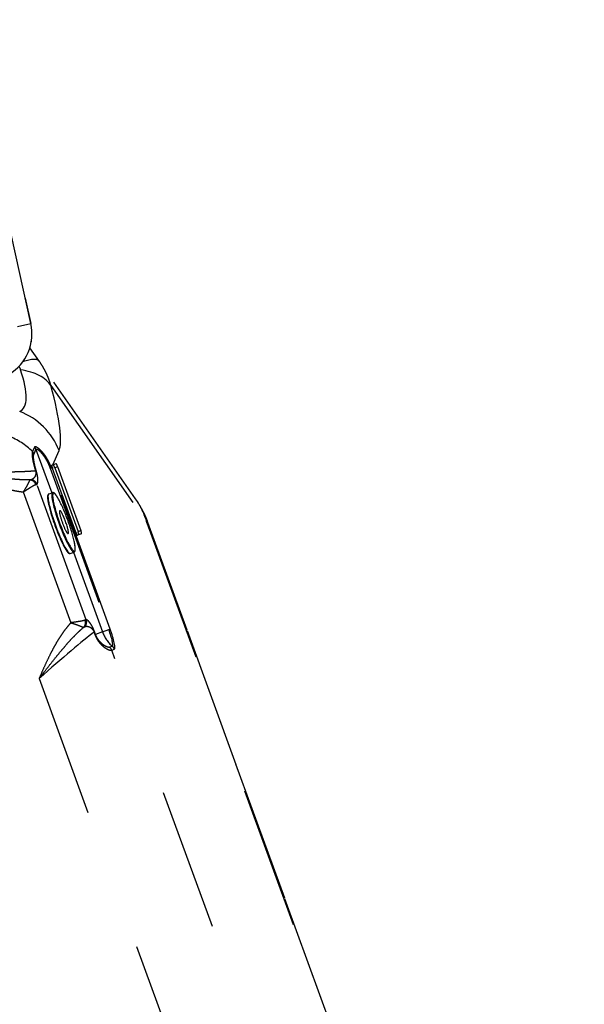
# Model space of a CAD drawing. Units: millimetres. Extents: x -71 to 67, y -61 to 53.
# Drawn here: x 18 to 21, y 15 to 20 of the extents above; entities that cross this region are included whole.
import ezdxf

# ---------------------------------------------------------------- set-up
doc = ezdxf.new("R2010")
doc.units = ezdxf.units.MM
doc.linetypes.add('HIDDEN2', pattern=[1.4, 0.7, -0.7])
doc.layers.add('GAIKEI', color=7, linetype='Continuous')

# ---------------------------------------------------------------- blocks, each defined once
blk = doc.blocks.new('側')
at = {"layer": 'GAIKEI', "color": 1, "linetype": 'HIDDEN2'}
for p, q in [((113.3945, 212.7945), (113.7278, 211.3032)), ((113.7279, 211.3037), (113.3946, 212.795)), ((113.6627, 211.2886), (113.7278, 211.3032)), ((113.7277, 211.3034), (113.728, 211.3033)), ((114.2429, 210.4419), (113.7232, 211.1841)), ((114.2429, 210.4419), (113.7232, 211.1841)), ((114.2429, 210.4419), (113.7232, 211.1841)), ((114.2429, 210.4419), (113.7232, 211.1841)), ((114.2429, 210.4419), (113.7232, 211.1841)), ((113.7701, 211.1171), (113.7232, 211.1841)), ((114.2429, 210.4419), (113.7701, 211.1171)), ((113.8271, 210.9979), (114.2986, 210.3245)), ((113.7458, 210.6964), (113.7361, 210.6745)), ((113.7438, 210.6629), (113.7535, 210.6848)), ((113.7535, 210.6848), (113.8313, 210.471)), ((113.8355, 210.6091), (113.8667, 210.6792)), ((113.8355, 210.6091), (113.8519, 210.615)), ((113.8228, 210.5924), (113.8292, 210.5947)), ((113.8228, 210.5924), (114.1112, 209.8002)), ((113.8292, 210.5947), (113.8319, 210.6008)), ((114.1175, 209.8025), (113.8292, 210.5947)), ((113.8313, 210.6076), (113.8355, 210.6091)), ((113.9489, 210.2779), (113.8349, 210.5911)), ((113.8458, 210.5951), (113.8597, 210.6002)), ((113.8458, 210.5951), (113.9598, 210.2818)), ((113.8597, 210.6002), (113.9738, 210.2869)), ((113.6907, 210.4761), (113.9246, 209.8334)), ((114.0005, 209.8487), (113.7584, 210.514)), ((113.8347, 210.4722), (113.8161, 210.4654)), ((114.3032, 210.3261), (114.2986, 210.3245)), ((114.2986, 210.3245), (119.281, 196.6355)), ((119.2842, 196.6408), (114.3032, 210.3261)), ((113.9598, 210.2818), (113.9738, 210.2869)), ((113.9773, 210.2705), (113.9568, 210.263)), ((113.9221, 210.1741), (113.9407, 210.1809)), ((113.9373, 210.1797), (114.0796, 209.7887)), ((115.6939, 206.505), (114.3881, 210.0926)), ((115.6939, 206.505), (114.3881, 210.0926)), ((115.6939, 206.505), (114.3881, 210.0926)), ((114.0796, 209.7887), (114.1112, 209.8002)), ((114.1112, 209.8002), (114.1175, 209.8025)), ((114.0384, 209.7872), (114.0417, 209.7883)), ((114.0384, 209.7872), (114.0428, 209.7753)), ((114.046, 209.7764), (114.0417, 209.7883)), ((114.0428, 209.7753), (114.046, 209.7764)), ((114.0796, 209.7887), (114.046, 209.7764)), ((114.1288, 209.7181), (114.1154, 209.7132)), ((114.1253, 209.6991), (114.1386, 209.704)), ((119.4078, 195.1856), (114.1253, 209.6991)), ((113.7689, 209.5593), (119.0449, 195.0636))]:
    blk.add_line(p, q, dxfattribs=at)
for centre, radius, start, end in [((113.5001, 211.2523), 0.2333, 301.4454, 12.599), ((113.5002, 211.2528), 0.2333, 12.4992, 12.599), ((113.5002, 211.2528), 0.2333, 348.0574, 12.4992), ((113.8333, 210.1551), 0.5, 20, 35)]:
    blk.add_arc(centre, radius, start, end, dxfattribs=at)
for centre, major_axis, ratio, start_param, end_param in [((113.4971, 210.9259), (0.2731, 0.1912), 0.224462, 0, 0.647236), ((113.0433, 211.7215), (-0.6385, 0.8451), 0.207613, 3.097304, 3.700513), ((113.5169, 210.885), (0.3223, 0.0851), 0.542318, 0.166415, 0.911785), ((113.3535, 211.8344), (-0.4989, 1.1711), 0.128154, 3.260497, 3.863705), ((113.5565, 210.5663), (-0.3047, 0.1352), 0.980097, 3.918464, 4.762937), ((113.5026, 210.4448), (-0.3047, 0.1352), 0.980097, 4.343288, 4.762937), ((113.7128, 210.6516), (-0.0305, 0.0135), 0.980097, 3.918464, 4.343288), ((113.7225, 210.6735), (-0.0305, 0.0135), 0.980097, 3.918464, 4.343288), ((113.8576, 210.5994), (-0.0057, 0.0157), 0.139173, 4.712389, 6.283185), ((113.7249, 210.5649), (-0.0319, -0.0097), 0.358859, 3.291255, 3.6316), ((113.8371, 210.5919), (-0.0057, 0.0157), 0.139173, 0.916059, 1.570796), ((113.8436, 210.5943), (-0.0057, 0.0157), 0.139173, 4.712389, 6.283185), ((113.7234, 210.5015), (-0.0045, 0.033), 0.925844, 4.909612, 6.119445), ((113.7273, 210.5027), (-0.0224, 0.0247), 0.988677, 4.329106, 5.469624), ((113.8877, 210.3266), (-0.053, 0.1457), 0.139173, 0, 3.141834), ((113.8908, 210.3277), (-0.0519, 0.1425), 0.139173, 0, 0.516241), ((113.8908, 210.3277), (-0.0519, 0.1425), 0.139173, 5.62007, 6.283185), ((113.8691, 210.3198), (-0.053, 0.1457), 0.139173, 0, 3.141593), ((113.866, 210.3187), (-0.0519, 0.1425), 0.139173, 0.711408, 2.439204), ((113.8908, 210.3277), (-0.0519, 0.1425), 0.139173, 0.516241, 2.634239), ((113.8908, 210.3277), (-0.0519, 0.1425), 0.139173, 3.894485, 5.62007), ((113.8333, 210.1551), (0.4096, 0.2868), 0.878798, 5.987235, 6.283185), ((113.8908, 210.3277), (-0.0205, 0.0564), 0.139173, 0, 3.141593), ((113.8908, 210.3277), (-0.0205, 0.0564), 0.139173, 3.141593, 6.283185), ((113.9511, 210.2787), (-0.0057, 0.0157), 0.139173, 1.570796, 3.141593), ((113.9576, 210.2811), (-0.0057, 0.0157), 0.139173, 3.141593, 4.712389), ((113.9716, 210.2861), (-0.0057, 0.0157), 0.139173, 3.141593, 4.712389), ((113.8908, 210.3277), (-0.0519, 0.1425), 0.139173, 2.634239, 3.894485), ((113.9651, 209.8358), (-0.017, 0.0287), 0.918512, 3.369884, 4.541397), ((113.9695, 209.8374), (0.0066, 0.0327), 0.986715, 4.152871, 5.254427), ((114.1003, 209.7962), (-0.0284, 0.0781), 0.139173, 3.141593, 4.712389), ((114.1045, 209.7977), (0.0341, -0.0938), 0.139173, 0, 1.570796), ((113.6888, 209.4506), (0.3989, 0.3656), 0.049568, 0.458789, 1.323374), ((114.2347, 209.8451), (0.057, -0.1566), 0.990268, 4.712389, 5.234704), ((114.0943, 209.6878), (0.0114, -0.0313), 0.990268, 1.570796, 2.093111), ((114.1076, 209.6927), (0.0114, -0.0313), 0.990268, 1.570796, 2.093111)]:
    blk.add_ellipse(centre, major_axis=major_axis, ratio=ratio, start_param=start_param, end_param=end_param, dxfattribs=at)
for points, knots in [([(113.8271, 210.9979), (113.8254, 211.0039), (113.8217, 211.0159), (113.8148, 211.0351), (113.8062, 211.0552), (113.7956, 211.0763), (113.7836, 211.097), (113.7748, 211.1105), (113.7701, 211.1171)], [0, 0, 0, 0, 0.0187767, 0.0377266, 0.061001, 0.0844857, 0.1084974, 0.132731, 0.132731, 0.132731, 0.132731]), ([(113.6691, 211.0917), (113.6698, 211.0908), (113.6716, 211.0881), (113.6747, 211.0827), (113.6767, 211.0781), (113.6777, 211.0753)], [0, 0, 0, 0, 0.00333753, 0.00974773, 0.01857004, 0.01857004, 0.01857004, 0.01857004]), ([(113.7361, 210.6745), (113.7357, 210.6736), (113.735, 210.6714), (113.7343, 210.6673), (113.7341, 210.6622), (113.7343, 210.6558), (113.735, 210.6483), (113.7361, 210.6402), (113.7377, 210.6317), (113.7395, 210.6227), (113.7418, 210.6129), (113.7446, 210.6022), (113.7478, 210.5908), (113.7502, 210.5829), (113.7514, 210.5788)], [0, 0, 0, 0, 0.00313954, 0.00694551, 0.01222685, 0.01859742, 0.02611895, 0.03484388, 0.04305306, 0.05217986, 0.06218175, 0.07330233, 0.08528458, 0.09794322, 0.09794322, 0.09794322, 0.09794322]), ([(113.7559, 210.5762), (113.7548, 210.5798), (113.7527, 210.5869), (113.7499, 210.5973), (113.7476, 210.6069), (113.7456, 210.6157), (113.7441, 210.6238), (113.7429, 210.6315), (113.742, 210.6388), (113.7416, 210.6457), (113.7416, 210.6515), (113.742, 210.6562), (113.7427, 210.6599), (113.7434, 210.662), (113.7438, 210.6629)], [0, 0, 0, 0, 0.01141064, 0.02217639, 0.03212556, 0.04115095, 0.04934619, 0.05668737, 0.06461886, 0.07143494, 0.07721168, 0.08203029, 0.08557799, 0.08853592, 0.08853592, 0.08853592, 0.08853592]), ([(113.8292, 210.5947), (113.8275, 210.5992), (113.824, 210.6082), (113.8184, 210.6203), (113.8128, 210.631), (113.8073, 210.6406), (113.8015, 210.6498), (113.7947, 210.6594), (113.7869, 210.6692), (113.7785, 210.6783), (113.7706, 210.6858), (113.7634, 210.6915), (113.7578, 210.695), (113.7539, 210.697), (113.751, 210.6979), (113.7479, 210.6986), (113.7463, 210.6971), (113.7458, 210.6964)], [0, 0, 0, 0, 0.0144249, 0.0288763, 0.0399016, 0.0508596, 0.0618263, 0.0726204, 0.0862324, 0.0992186, 0.1097106, 0.119098, 0.1265066, 0.1295978, 0.1321914, 0.1356883, 0.1381951, 0.1381951, 0.1381951, 0.1381951]), ([(113.7535, 210.6848), (113.7538, 210.6854), (113.755, 210.6868), (113.7585, 210.6861), (113.7624, 210.6841), (113.7676, 210.6804), (113.7734, 210.6752), (113.7799, 210.6683), (113.7868, 210.66), (113.7939, 210.6502), (113.8007, 210.6396), (113.8071, 210.6282), (113.8129, 210.6165), (113.8182, 210.6046), (113.8214, 210.5965), (113.8228, 210.5924)], [0, 0, 0, 0, 0.0021034, 0.0049014, 0.0094669, 0.0157438, 0.0237047, 0.03283, 0.0441505, 0.0561884, 0.0689222, 0.0819972, 0.095236, 0.1082118, 0.1212344, 0.1212344, 0.1212344, 0.1212344]), ([(113.7514, 210.5788), (113.7484, 210.5786), (113.7423, 210.5781), (113.7306, 210.5773), (113.7158, 210.5764), (113.6978, 210.5755), (113.6783, 210.5748), (113.6575, 210.5741), (113.6355, 210.5736), (113.6121, 210.5731), (113.5872, 210.5728), (113.561, 210.5727), (113.5338, 210.5726), (113.5059, 210.5727), (113.478, 210.5728), (113.4594, 210.573), (113.4504, 210.5731)], [0, 0, 0, 0, 0.0089661, 0.0185565, 0.0351336, 0.0532575, 0.072804, 0.0936486, 0.1156664, 0.1387324, 0.1639383, 0.1902287, 0.2174514, 0.2454545, 0.2740856, 0.3011904, 0.3011904, 0.3011904, 0.3011904]), ([(113.7514, 210.5788), (113.7516, 210.5778), (113.752, 210.5757), (113.7525, 210.5719), (113.7526, 210.5677), (113.7521, 210.5627), (113.7511, 210.5581), (113.7491, 210.5526), (113.746, 210.5471), (113.7413, 210.5419), (113.7358, 210.5381), (113.7318, 210.5364), (113.7297, 210.5357)], [0, 0, 0, 0, 0.00328214, 0.00627593, 0.01153342, 0.01601558, 0.02118367, 0.02575882, 0.03327611, 0.04005219, 0.04662718, 0.05313758, 0.05313758, 0.05313758, 0.05313758]), ([(113.7584, 210.514), (113.7591, 210.5147), (113.7606, 210.5166), (113.762, 210.5205), (113.7629, 210.5255), (113.7633, 210.5319), (113.7631, 210.5387), (113.7625, 210.5458), (113.7615, 210.5525), (113.7602, 210.5597), (113.7588, 210.566), (113.7573, 210.5716), (113.7564, 210.5746), (113.7559, 210.5762)], [0, 0, 0, 0, 0.00316081, 0.00713928, 0.01219397, 0.01851516, 0.02625515, 0.03254831, 0.03990753, 0.04667153, 0.05449907, 0.05910184, 0.06404353, 0.06404353, 0.06404353, 0.06404353]), ([(113.8319, 210.6008), (113.8319, 210.6009), (113.8315, 210.6022), (113.8312, 210.6042), (113.8307, 210.6066), (113.8312, 210.6074), (113.8313, 210.6076)], [0, 0, 0, 0, 0.000256338, 0.004020806, 0.006266224, 0.006921516, 0.006921516, 0.006921516, 0.006921516]), ([(113.4492, 210.5342), (113.456, 210.533), (113.4696, 210.5303), (113.4896, 210.5251), (113.523, 210.5157), (113.5593, 210.5045), (113.5993, 210.4935), (113.6294, 210.4862), (113.6599, 210.4801), (113.6804, 210.4773), (113.6907, 210.4761)], [0, 0, 0, 0, 0.0206821, 0.0414039, 0.0621394, 0.1245889, 0.155555, 0.1864945, 0.2175935, 0.2486504, 0.2486504, 0.2486504, 0.2486504]), ([(113.7239, 210.5348), (113.7153, 210.5347), (113.6969, 210.5348), (113.6685, 210.5364), (113.6387, 210.539), (113.6087, 210.5424), (113.5782, 210.5464), (113.5473, 210.5506), (113.5159, 210.5548), (113.4841, 210.5587), (113.4628, 210.5606), (113.452, 210.5614)], [0, 0, 0, 0, 0.0258209, 0.0553099, 0.0851344, 0.1154518, 0.1461191, 0.177401, 0.2090116, 0.241055, 0.2733687, 0.2733687, 0.2733687, 0.2733687]), ([(113.7239, 210.5348), (113.7234, 210.5342), (113.722, 210.5324), (113.7201, 210.5284), (113.7171, 210.5225), (113.714, 210.5163), (113.7111, 210.5106), (113.7075, 210.5039), (113.7026, 210.4951), (113.6966, 210.4852), (113.6925, 210.4788), (113.6908, 210.4762), (113.6907, 210.4761)], [0, 0, 0, 0, 0.00229191, 0.00678728, 0.01336222, 0.02202671, 0.0276802, 0.03256811, 0.0446611, 0.05818322, 0.06718775, 0.06751653, 0.06751653, 0.06751653, 0.06751653]), ([(113.7297, 210.5357), (113.7289, 210.5355), (113.727, 210.5351), (113.725, 210.5349), (113.7239, 210.5348)], [0, 0, 0, 0, 0.002574309, 0.005881046, 0.005881046, 0.005881046, 0.005881046]), ([(113.6907, 210.4761), (113.6908, 210.4762), (113.6909, 210.4762), (113.6912, 210.4764), (113.6918, 210.4768), (113.6933, 210.4777), (113.697, 210.48), (113.703, 210.4838), (113.7108, 210.4887), (113.7176, 210.4931), (113.724, 210.4972), (113.7298, 210.5009), (113.7363, 210.5047), (113.7422, 210.508), (113.7474, 210.5106), (113.7509, 210.5117), (113.7525, 210.5121)], [0, 0, 0, 0, 0.00037136, 0.00045679, 0.00103611, 0.00246877, 0.00585639, 0.01381505, 0.0238858, 0.03343185, 0.03827557, 0.04657512, 0.05412303, 0.06077034, 0.06682129, 0.07169736, 0.07169736, 0.07169736, 0.07169736]), ([(113.7525, 210.5121), (113.7537, 210.5123), (113.7557, 210.5128), (113.7576, 210.5136), (113.7584, 210.514)], [0, 0, 0, 0, 0.003763269, 0.006172131, 0.006172131, 0.006172131, 0.006172131]), ([(113.8617, 210.4453), (113.8612, 210.4462), (113.8598, 210.4486), (113.8574, 210.4525), (113.8546, 210.4568), (113.8519, 210.4606), (113.8493, 210.4639), (113.8469, 210.4668), (113.8444, 210.4691), (113.8421, 210.4709), (113.8399, 210.4721), (113.8378, 210.4726), (113.8361, 210.4726), (113.8351, 210.4723), (113.8347, 210.4722)], [0, 0, 0, 0, 0.00287199, 0.00847749, 0.01362091, 0.01829626, 0.02250635, 0.02626807, 0.02962278, 0.03265648, 0.0350734, 0.03707701, 0.03893531, 0.04019175, 0.04019175, 0.04019175, 0.04019175]), ([(113.8161, 210.4654), (113.8156, 210.4653), (113.8146, 210.4648), (113.8133, 210.4636), (113.8121, 210.4619), (113.8113, 210.4597), (113.8106, 210.4569), (113.8103, 210.4536), (113.8102, 210.4497), (113.8104, 210.4454), (113.8108, 210.4406), (113.8114, 210.4354), (113.8122, 210.4298), (113.813, 210.4255), (113.8134, 210.4231), (113.8135, 210.4226)], [0, 0, 0, 0, 0.00148115, 0.00336226, 0.005291, 0.00752857, 0.01034872, 0.01379973, 0.01768855, 0.02200209, 0.02676039, 0.03197245, 0.03763648, 0.04374302, 0.04509916, 0.04509916, 0.04509916, 0.04509916]), ([(113.9407, 210.1809), (113.9411, 210.181), (113.942, 210.1815), (113.9433, 210.1825), (113.9445, 210.1841), (113.9454, 210.1862), (113.9461, 210.1888), (113.9465, 210.1921), (113.9466, 210.1959), (113.9465, 210.2001), (113.9461, 210.2048), (113.9455, 210.2099), (113.9447, 210.2154), (113.9437, 210.2214), (113.9429, 210.2256), (113.9425, 210.2278), (113.9424, 210.2279)], [0, 0, 0, 0, 0.00111473, 0.00301032, 0.00491232, 0.00707117, 0.00976972, 0.01311643, 0.01692839, 0.02116167, 0.02583663, 0.03096461, 0.03654554, 0.04257119, 0.04902756, 0.04936307, 0.04936307, 0.04936307, 0.04936307]), ([(113.8931, 210.2045), (113.8934, 210.2039), (113.8947, 210.2016), (113.897, 210.1977), (113.8999, 210.193), (113.9027, 210.1888), (113.9054, 210.1851), (113.9079, 210.1819), (113.9104, 210.1791), (113.9128, 210.1768), (113.9152, 210.1751), (113.9174, 210.1741), (113.9194, 210.1737), (113.921, 210.1738), (113.9218, 210.174), (113.9221, 210.1741)], [0, 0, 0, 0, 0.00201668, 0.00799009, 0.01351085, 0.01856791, 0.02315665, 0.02728197, 0.03096429, 0.03425136, 0.03724033, 0.0395499, 0.04150712, 0.04335491, 0.04424842, 0.04424842, 0.04424842, 0.04424842]), ([(113.994, 209.8463), (113.9923, 209.8456), (113.9883, 209.844), (113.9813, 209.8423), (113.9728, 209.8407), (113.963, 209.8392), (113.952, 209.8376), (113.943, 209.8363), (113.9354, 209.8351), (113.9308, 209.8344), (113.9272, 209.8339), (113.9258, 209.8336), (113.9252, 209.8335), (113.9249, 209.8335), (113.9247, 209.8335), (113.9246, 209.8334)], [0, 0, 0, 0, 0.00561632, 0.01278121, 0.02144657, 0.03152089, 0.04260892, 0.05475497, 0.05898963, 0.06570135, 0.06858162, 0.06980801, 0.07024369, 0.07033302, 0.07070622, 0.07070622, 0.07070622, 0.07070622]), ([(114.0005, 209.8487), (113.9996, 209.8486), (113.9973, 209.8481), (113.9952, 209.8471), (113.994, 209.8463)], [0, 0, 0, 0, 0.002636097, 0.006965433, 0.006965433, 0.006965433, 0.006965433]), ([(114.0417, 209.7883), (114.041, 209.7902), (114.0396, 209.7939), (114.0374, 209.7992), (114.0353, 209.8041), (114.0327, 209.8097), (114.0296, 209.8156), (114.0259, 209.8222), (114.022, 209.8284), (114.018, 209.8339), (114.0138, 209.8391), (114.0095, 209.8435), (114.005, 209.8471), (114.0018, 209.8483), (114.0005, 209.8487)], [0, 0, 0, 0, 0.0059618, 0.01174013, 0.0171429, 0.02215304, 0.03015466, 0.0370489, 0.04511012, 0.05189154, 0.05762967, 0.06494491, 0.07056795, 0.0748042, 0.0748042, 0.0748042, 0.0748042]), ([(113.9246, 209.8334), (113.9193, 209.8275), (113.9072, 209.8135), (113.8896, 209.7905), (113.8718, 209.7645), (113.8551, 209.7377), (113.8395, 209.7102), (113.8222, 209.6772), (113.8035, 209.6385), (113.7853, 209.5976), (113.7739, 209.5712), (113.769, 209.5596), (113.7689, 209.5593)], [0, 0, 0, 0, 0.0239412, 0.0553733, 0.0868865, 0.118475, 0.1501025, 0.1817079, 0.2302958, 0.2789261, 0.3158697, 0.3166765, 0.3166765, 0.3166765, 0.3166765]), ([(113.7689, 209.5593), (113.7691, 209.5596), (113.7701, 209.5608), (113.7779, 209.571), (113.7954, 209.5938), (113.8221, 209.628), (113.8497, 209.6627), (113.8751, 209.6937), (113.8984, 209.7211), (113.922, 209.7477), (113.9447, 209.7717), (113.9665, 209.793), (113.9805, 209.8054), (113.9876, 209.8114)], [0, 0, 0, 0, 0.0008582, 0.0047535, 0.0385394, 0.0870583, 0.135036, 0.171396, 0.2073407, 0.2429617, 0.2781587, 0.3063508, 0.3343144, 0.3343144, 0.3343144, 0.3343144]), ([(113.9246, 209.8334), (113.9247, 209.8334), (113.9287, 209.8323), (113.9351, 209.8305), (113.9436, 209.8278), (113.9504, 209.8255), (113.9569, 209.8231), (113.9642, 209.8204), (113.9705, 209.8179), (113.9759, 209.8157), (113.9801, 209.814), (113.9835, 209.8126), (113.9862, 209.8117), (113.9872, 209.8115), (113.9876, 209.8114)], [0, 0, 0, 0, 0.00033284, 0.01238695, 0.01988213, 0.02706426, 0.03412354, 0.0406944, 0.05029412, 0.05453026, 0.05822287, 0.06368932, 0.0655839, 0.06682823, 0.06682823, 0.06682823, 0.06682823]), ([(113.9876, 209.8114), (113.9886, 209.8121), (113.9905, 209.8133), (113.9924, 209.8142), (113.9933, 209.8146)], [0, 0, 0, 0, 0.00362301, 0.006475186, 0.006475186, 0.006475186, 0.006475186]), ([(113.9933, 209.8146), (113.9947, 209.8151), (113.9977, 209.8158), (114.0023, 209.8163), (114.0072, 209.8161), (114.0127, 209.8149), (114.0176, 209.8129), (114.022, 209.8103), (114.0254, 209.8077), (114.0288, 209.8043), (114.0316, 209.8009), (114.0338, 209.7975), (114.0357, 209.7941), (114.0373, 209.7906), (114.0381, 209.7881), (114.0384, 209.7872)], [0, 0, 0, 0, 0.004562, 0.00916314, 0.01394686, 0.01900016, 0.02592282, 0.02986538, 0.03428988, 0.03875462, 0.04423853, 0.04738475, 0.05108521, 0.05586826, 0.05889194, 0.05889194, 0.05889194, 0.05889194]), ([(114.0428, 209.7753), (114.0437, 209.7726), (114.0458, 209.7674), (114.0494, 209.7599), (114.0534, 209.7526), (114.0578, 209.7457), (114.0625, 209.7392), (114.0677, 209.7329), (114.0733, 209.7267), (114.0794, 209.721), (114.0861, 209.7154), (114.0933, 209.7102), (114.1008, 209.7057), (114.108, 209.7022), (114.1146, 209.6997), (114.1206, 209.6984), (114.1239, 209.6988), (114.1253, 209.6991)], [0, 0, 0, 0, 0.0084702, 0.0168588, 0.0249905, 0.033376, 0.0413749, 0.0489028, 0.0580295, 0.0664079, 0.0740273, 0.0841735, 0.0928867, 0.1002405, 0.1082222, 0.1141383, 0.1182407, 0.1182407, 0.1182407, 0.1182407]), ([(114.1154, 209.7132), (114.1146, 209.713), (114.1126, 209.7126), (114.1092, 209.7129), (114.1049, 209.7139), (114.1005, 209.7155), (114.096, 209.7176), (114.0915, 209.7201), (114.0866, 209.7232), (114.0807, 209.7275), (114.0752, 209.7322), (114.0703, 209.7371), (114.0656, 209.7423), (114.0603, 209.749), (114.0552, 209.7568), (114.0509, 209.7647), (114.0481, 209.771), (114.0465, 209.775), (114.046, 209.7764)], [0, 0, 0, 0, 0.00263343, 0.00601332, 0.01032129, 0.0156502, 0.02010006, 0.02517249, 0.0309878, 0.03759557, 0.04715276, 0.05259838, 0.05851534, 0.06783364, 0.0784236, 0.08629881, 0.09470107, 0.09924647, 0.09924647, 0.09924647, 0.09924647])]:
    blk.add_open_spline(points, degree=3, knots=knots, dxfattribs=at)

msp = doc.modelspace()

# ---------------------------------------------------------------- block references
at = {"layer": 'GAIKEI'}
msp.add_blockref('側', (-95.74392, -192.60866), dxfattribs=at)

doc.saveas('drawing.dxf')
